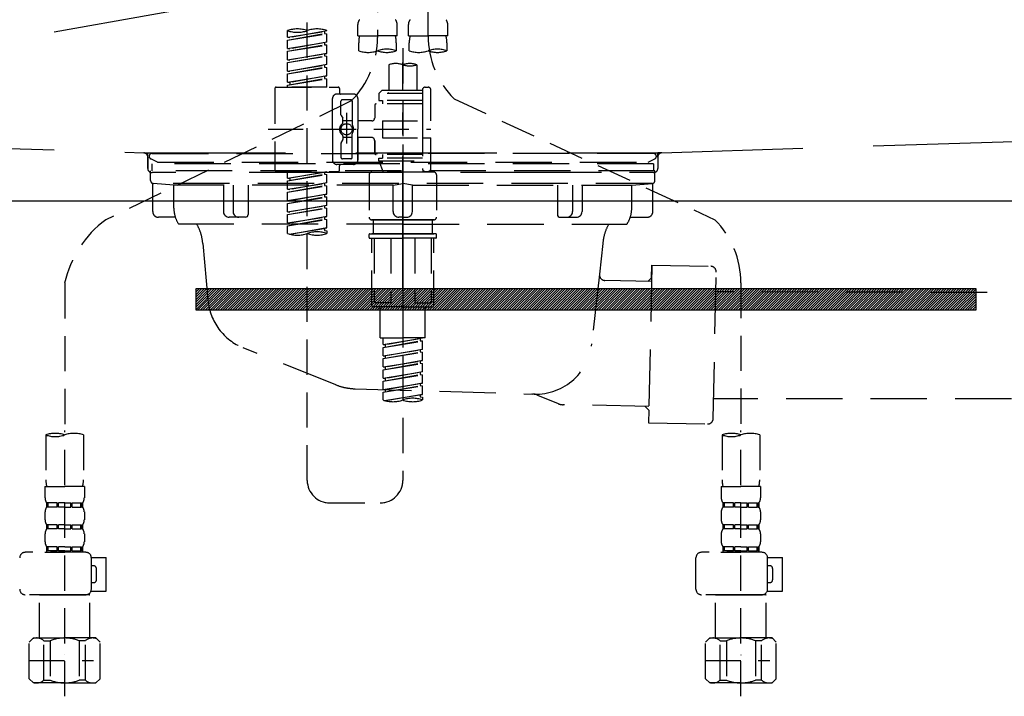
# Model space of a CAD drawing. Extents: x 56059 to 82181, y 210 to 8610.
# Drawn here: x 73365 to 73714, y 2625 to 2865 of the extents above; entities that cross this region are included whole.
import ezdxf

# ---------------------------------------------------------------- set-up
doc = ezdxf.new("R2010")
doc.units = 0
doc.header["$LTSCALE"] = 50
doc.header["$MEASUREMENT"] = 0
for name, pattern in [('CENTER', [2, 1.25, -0.25, 0.25, -0.25]), ('DASHED', [0.75, 0.5, -0.25]), ('HIDDEN', [0.375, 0.25, -0.125]), ('STYLE_01', [1.40625, 0.9375, -0.15625, 0.15625, -0.15625])]:
    doc.linetypes.add(name, pattern=pattern)
doc.layers.get('0').update_dxf_attribs({"linetype": 'CONTINUOUS'})
for name, color, linetype in [('122-扉', 6, 'CONTINUOUS'), ('123-扉向き', 231, 'CENTER'), ('140-パーツ芯', 13, 'CENTER'), ('150-機器', 8, 'CONTINUOUS'), ('160-文字', 254, 'CONTINUOUS')]:
    doc.layers.add(name, color=color, linetype=linetype)
doc.styles.add('KH001', font='txt')
doc.dimstyles.new('KH1xx030', dxfattribs={"dimscale": 30, "dimtxt": 2, "dimasz": 0.6, "dimexe": 0.3, "dimexo": 1.2, "dimgap": 0.5, "dimtad": 3, "dimdec": 1, "dimdsep": 46, "dimlunit": 6, "dimtxsty": 'KH001', "dimblk": 'DOT', "dimcen": 1, "dimdle": 1, "dimclrd": 256, "dimclre": 256, "dimclrt": 256, "dimadec": 0, "dimazin": 0, "dimtfac": 1, "dimtdec": 1, "dimtix": 1, "dimtmove": 2, "dimatfit": 3, "dimldrblk": 'CLOSEDBLANK', "dimfxl": 1, "dimtolj": 1, "dimtzin": 0, "dimlwd": -1, "dimlwe": -1, "dimarcsym": 0})

# ---------------------------------------------------------------- blocks, each defined once
blk = doc.blocks.new('_ClosedBlank')
at = {"color": 0, "linetype": 'ByBlock', "lineweight": -2}
for p, q in [((-1, 0.167), (0, 0)), ((-1, 0.167), (-1, -0.167)), ((0, 0), (-1, -0.167))]:
    blk.add_line(p, q, dxfattribs=at)
blk = doc.blocks.new('_Dot')
at = {"color": 0, "linetype": 'ByBlock', "lineweight": -2}
blk.add_line((-0.5, 0), (-1, 0), dxfattribs=at)
at = {"color": 0, "linetype": 'ByBlock', "const_width": 0.5}
blk.add_lwpolyline([(-0.25, 0, 1), (0.25, 0, 1)], format="xyb", close=True, dxfattribs=at)

msp = doc.modelspace()

# ---------------------------------------------------------------- hatches: boundary and pattern name
at = {"layer": '122-扉'}
h = msp.add_hatch(dxfattribs=at)
h.set_pattern_fill('ANSI31', color=256, scale=5, style=0)
h.set_pattern_definition([(45, (-216117.30056, 29471.62836), (-0.4419417382, 0.4419417382), [])])
h.paths.add_polyline_path([(73427.29, 2769.24), (73427.29, 2761.74), (73704.29, 2761.74), (73704.29, 2769.24)])

# ---------------------------------------------------------------- linework, layer by layer
msp.add_line((73040.79, 2800.49), (74090.79, 2800.49), dxfattribs=at)
msp.add_lwpolyline([(73427.29, 2769.24), (73427.29, 2761.74), (73704.29, 2761.74), (73704.29, 2769.24)], close=True, dxfattribs=at)
at = {"layer": '123-扉向き', "ltscale": 2}
msp.add_line((74090.79, 2987.49), (73040.79, 2800.49), dxfattribs=at)
at = {"layer": '140-パーツ芯', "linetype": 'STYLE_01'}
msp.add_line((73500.79, 2769.3), (73500.79, 2849.65), dxfattribs=at)
at = {"layer": '150-機器', "color": 13, "linetype": 'DASHED', "ltscale": 0.5}
for p, q in [((73509.76, 2859.13), (73509.76, 2977.63)), ((73491.81, 2973.67), (73491.81, 2858.5)), ((73466.88, 2701.25), (73466.88, 2939.43)), ((73484.83, 2859.01), (73484.83, 2863.05)), ((73498.79, 2859.01), (73498.79, 2863.05)), ((73502.78, 2859.01), (73502.78, 2863.05)), ((73516.74, 2859.01), (73516.74, 2863.05)), ((73459.89, 2858.55), (73459.89, 2860.91)), ((73459.89, 2858.55), (73473.86, 2860.8)), ((73459.89, 2857.55), (73473.01, 2859.91)), ((73459.89, 2857.55), (73473.86, 2859.81)), ((73459.89, 2858.55), (73460.74, 2858.45)), ((73473.86, 2860.8), (73460.74, 2858.45)), ((73473.01, 2860.65), (73473.01, 2859.91)), ((73473.01, 2859.91), (73473.86, 2859.81)), ((73473.01, 2859.91), (73473.86, 2859.81)), ((73473.01, 2859.91), (73473.86, 2859.81)), ((73473.86, 2860.8), (73473.86, 2860.91)), ((73473.86, 2856.81), (73473.86, 2859.81)), ((73473.86, 2856.81), (73473.86, 2859.81)), ((73484.83, 2859.01), (73491.81, 2859.01)), ((73498.79, 2859.01), (73491.81, 2859.01)), ((73502.78, 2859.01), (73509.76, 2859.01)), ((73516.74, 2859.01), (73509.76, 2859.01)), ((73459.89, 2854.56), (73459.89, 2857.55)), ((73459.89, 2854.56), (73473.86, 2856.81)), ((73459.89, 2853.57), (73473.01, 2855.92)), ((73459.89, 2853.57), (73473.86, 2855.82)), ((73473.86, 2856.81), (73460.74, 2854.46)), ((73473.01, 2856.66), (73473.01, 2855.92)), ((73473.01, 2856.66), (73473.01, 2855.92)), ((73473.01, 2855.92), (73473.86, 2855.82)), ((73473.01, 2855.92), (73473.86, 2855.82)), ((73473.86, 2852.83), (73473.86, 2855.82)), ((73473.86, 2852.83), (73473.86, 2855.82)), ((73485.13, 2853.76), (73485.13, 2856.59)), ((73498.49, 2856.59), (73498.49, 2853.76)), ((73503.08, 2853.76), (73503.08, 2856.59)), ((73516.44, 2856.59), (73516.44, 2853.76)), ((73459.89, 2854.56), (73460.74, 2854.46)), ((73459.89, 2850.57), (73459.89, 2853.57)), ((73459.89, 2850.57), (73473.86, 2852.83)), ((73459.89, 2849.58), (73473.01, 2851.93)), ((73459.89, 2849.58), (73473.86, 2851.83)), ((73473.86, 2852.83), (73460.74, 2850.47)), ((73473.01, 2852.69), (73473.01, 2851.93)), ((73473.01, 2852.67), (73473.01, 2851.93)), ((73473.01, 2852.67), (73473.01, 2851.93)), ((73473.01, 2851.93), (73473.86, 2851.83)), ((73473.01, 2851.93), (73473.86, 2851.83)), ((73473.01, 2851.93), (73473.86, 2851.83)), ((73473.06, 2852.7), (73473.86, 2852.83)), ((73473.86, 2848.84), (73473.86, 2851.83)), ((73473.86, 2848.84), (73473.86, 2851.83)), ((73500.79, 2854.65), (73500.79, 2701.25)), ((73459.89, 2850.57), (73460.74, 2850.47)), ((73459.89, 2846.58), (73459.89, 2849.58)), ((73459.89, 2846.58), (73473.86, 2848.84)), ((73459.89, 2845.59), (73473.01, 2847.94)), ((73473.86, 2848.84), (73460.74, 2846.48)), ((73473.01, 2848.68), (73473.01, 2847.94)), ((73473.01, 2848.68), (73473.01, 2847.94)), ((73473.01, 2847.94), (73473.86, 2847.84)), ((73473.01, 2847.94), (73473.86, 2847.84)), ((73495.8, 2848.81), (73495.8, 2839.61)), ((73505.77, 2848.81), (73505.77, 2839.61)), ((73459.89, 2845.59), (73473.86, 2847.84)), ((73459.89, 2846.58), (73460.74, 2846.48)), ((73459.89, 2842.59), (73459.89, 2845.59)), ((73459.89, 2842.59), (73473.86, 2844.85)), ((73473.86, 2844.85), (73460.74, 2842.49)), ((73473.01, 2844.71), (73473.01, 2843.95)), ((73473.01, 2844.69), (73473.01, 2843.95)), ((73473.01, 2844.69), (73473.01, 2843.95)), ((73473.06, 2844.72), (73473.86, 2844.85)), ((73473.86, 2844.85), (73473.86, 2847.84)), ((73473.86, 2844.85), (73473.86, 2847.84)), ((73459.89, 2841.6), (73473.01, 2843.95)), ((73459.89, 2841.6), (73473.86, 2843.85)), ((73459.89, 2842.59), (73460.74, 2842.49)), ((73459.89, 2840.86), (73459.89, 2841.6)), ((73460.74, 2842.49), (73460.74, 2841.75)), ((73473.01, 2843.95), (73473.86, 2843.85)), ((73473.01, 2843.95), (73473.86, 2843.85)), ((73473.86, 2840.86), (73473.86, 2843.85)), ((73473.86, 2840.86), (73473.86, 2843.85)), ((73455.41, 2840.36), (73455.41, 2811.43)), ((73455.9, 2840.86), (73477.85, 2840.86)), ((73473.86, 2840.86), (73459.89, 2840.86)), ((73483.33, 2838.36), (73477.35, 2838.36)), ((73478.35, 2840.36), (73478.35, 2838.86)), ((73493.31, 2839.61), (73492.31, 2838.61)), ((73507.77, 2838.61), (73492.31, 2838.61)), ((73492.31, 2838.61), (73492.31, 2836.12)), ((73495.8, 2839.61), (73493.31, 2839.61)), ((73495.8, 2838.81), (73495.75, 2838.81)), ((73507.77, 2839.61), (73495.8, 2839.61)), ((73507.77, 2839.86), (73507.77, 2839.61)), ((73507.77, 2839.61), (73507.77, 2828.89)), ((73508.76, 2840.86), (73509.76, 2840.86)), ((73510.76, 2828.89), (73510.76, 2839.86)), ((73482.46, 2835.93), (73395.35, 2793.79)), ((73475.85, 2825.9), (73475.85, 2836.87)), ((73478.84, 2831.02), (73478.84, 2835.87)), ((73482.33, 2836.37), (73479.34, 2836.37)), ((73482.83, 2835.87), (73482.83, 2827.57)), ((73484.83, 2836.87), (73484.83, 2825.9)), ((73490.81, 2834.37), (73490.81, 2829.84)), ((73507.77, 2834.87), (73491.31, 2834.87)), ((73492.31, 2836.12), (73493.55, 2836.12)), ((73493.55, 2836.12), (73493.55, 2834.87)), ((73507.77, 2836.12), (73493.55, 2836.12)), ((73518.97, 2836.7), (73611.57, 2793.77)), ((73478.91, 2830.77), (73479.48, 2829.79)), ((73480.84, 2831.76), (73480.84, 2820.82)), ((73480.84, 2830.88), (73480.84, 2820.91)), ((73479.54, 2828.3), (73479.54, 2829.54)), ((73482.83, 2828.85), (73479.54, 2828.85)), ((73489.81, 2828.84), (73484.83, 2828.84)), ((73493.55, 2828.89), (73493.55, 2822.9)), ((73493.55, 2828.89), (73510.76, 2828.89)), ((73507.77, 2828.89), (73507.77, 2811.75)), ((73452.96, 2825.9), (73510.76, 2825.9)), ((73475.85, 2825.9), (73475.85, 2814.93)), ((73479.54, 2823.5), (73479.54, 2822.25)), ((73482.83, 2815.92), (73482.83, 2824.22)), ((73484.83, 2814.93), (73484.83, 2825.9)), ((73478.84, 2820.78), (73478.84, 2815.92)), ((73478.91, 2821.03), (73479.48, 2822)), ((73482.83, 2822.95), (73479.54, 2822.94)), ((73489.81, 2822.95), (73484.83, 2822.95)), ((73484.83, 2822.95), (73484.83, 2814.93)), ((73490.81, 2821.96), (73490.81, 2817.42)), ((73490.81, 2817.42), (73490.81, 2821.96)), ((73493.55, 2822.9), (73510.76, 2822.9)), ((73508.02, 2822.9), (73510.76, 2822.9)), ((73510.76, 2811.93), (73510.76, 2822.9)), ((73507.77, 2816.92), (73491.31, 2816.92)), ((73493.55, 2816.92), (73493.55, 2815.67)), ((73483.33, 2813.43), (73477.35, 2813.43)), ((73483.33, 2813.43), (73478.84, 2813.43)), ((73482.33, 2815.42), (73479.34, 2815.42)), ((73492.31, 2815.67), (73493.55, 2815.67)), ((73492.31, 2814.68), (73492.31, 2815.67)), ((73492.31, 2814.68), (73507.77, 2814.68)), ((73492.31, 2814.68), (73493.8, 2810.69)), ((73507.77, 2815.67), (73493.55, 2815.67)), ((73455.9, 2810.94), (73477.85, 2810.94)), ((73459.89, 2808.57), (73459.89, 2810.94)), ((73459.89, 2808.57), (73473.86, 2810.83)), ((73459.89, 2807.58), (73473.01, 2809.93)), ((73459.89, 2807.58), (73473.86, 2809.83)), ((73473.86, 2810.83), (73460.74, 2808.47)), ((73473.01, 2810.67), (73473.01, 2809.93)), ((73473.01, 2809.93), (73473.86, 2809.83)), ((73473.01, 2809.93), (73473.86, 2809.83)), ((73473.01, 2809.93), (73473.86, 2809.83)), ((73473.86, 2806.84), (73473.86, 2809.83)), ((73473.86, 2806.84), (73473.86, 2809.83)), ((73478.35, 2811.43), (73478.35, 2812.93)), ((73488.82, 2809.69), (73488.82, 2794.73)), ((73489.81, 2810.69), (73500.79, 2810.69)), ((73507.77, 2810.69), (73493.8, 2810.69)), ((73511.76, 2810.69), (73500.79, 2810.69)), ((73508, 2811.29), (73507.77, 2810.69)), ((73508.76, 2810.94), (73509.76, 2810.94)), ((73512.75, 2809.69), (73512.75, 2794.73)), ((73459.89, 2808.57), (73460.74, 2808.47)), ((73459.89, 2804.58), (73459.89, 2807.58)), ((73459.89, 2804.58), (73473.86, 2806.84)), ((73460.74, 2808.47), (73460.74, 2807.72)), ((73473.86, 2806.84), (73460.74, 2804.48)), ((73473.01, 2806.68), (73473.01, 2805.95)), ((73473.01, 2806.68), (73473.01, 2805.95)), ((73459.89, 2803.59), (73473.01, 2805.95)), ((73459.89, 2803.59), (73473.86, 2805.84)), ((73459.89, 2804.58), (73460.74, 2804.48)), ((73459.89, 2800.6), (73459.89, 2803.59)), ((73459.89, 2800.6), (73473.86, 2802.85)), ((73473.86, 2802.85), (73460.74, 2800.49)), ((73473.01, 2805.95), (73473.86, 2805.84)), ((73473.01, 2805.95), (73473.86, 2805.84)), ((73473.01, 2802.71), (73473.01, 2801.96)), ((73473.01, 2802.69), (73473.01, 2801.96)), ((73473.01, 2802.69), (73473.01, 2801.96)), ((73473.06, 2802.72), (73473.86, 2802.85)), ((73473.86, 2802.85), (73473.86, 2805.84)), ((73473.86, 2802.85), (73473.86, 2805.84)), ((73459.89, 2799.6), (73473.01, 2801.96)), ((73459.89, 2799.6), (73473.86, 2801.85)), ((73459.89, 2800.6), (73460.74, 2800.49)), ((73459.89, 2796.61), (73459.89, 2799.6)), ((73473.01, 2801.96), (73473.86, 2801.85)), ((73473.01, 2801.96), (73473.86, 2801.85)), ((73473.01, 2801.96), (73473.86, 2801.85)), ((73473.86, 2798.86), (73473.86, 2801.85)), ((73473.86, 2798.86), (73473.86, 2801.85)), ((73459.89, 2796.61), (73473.86, 2798.86)), ((73459.89, 2795.61), (73473.01, 2797.97)), ((73459.89, 2795.61), (73473.86, 2797.86)), ((73459.89, 2796.61), (73460.74, 2796.5)), ((73459.89, 2792.62), (73459.89, 2795.61)), ((73473.86, 2798.86), (73460.74, 2796.5)), ((73473.01, 2798.71), (73473.01, 2797.97)), ((73473.01, 2798.71), (73473.01, 2797.97)), ((73473.01, 2797.97), (73473.86, 2797.86)), ((73473.01, 2797.97), (73473.86, 2797.86)), ((73473.86, 2794.87), (73473.86, 2797.86)), ((73473.86, 2794.87), (73473.86, 2797.86)), ((73459.89, 2792.62), (73473.86, 2794.87)), ((73459.89, 2791.62), (73473.01, 2793.98)), ((73459.89, 2791.62), (73473.86, 2793.87)), ((73459.89, 2792.62), (73460.74, 2792.51)), ((73473.86, 2794.87), (73460.74, 2792.51)), ((73473.01, 2794.73), (73473.01, 2793.98)), ((73473.01, 2794.72), (73473.01, 2793.98)), ((73473.01, 2794.72), (73473.01, 2793.98)), ((73473.01, 2793.98), (73473.86, 2793.87)), ((73473.01, 2793.98), (73473.86, 2793.87)), ((73473.06, 2794.74), (73473.86, 2794.87)), ((73473.86, 2790.88), (73473.86, 2793.87)), ((73473.86, 2790.88), (73473.86, 2793.87)), ((73489.81, 2793.73), (73500.79, 2793.73)), ((73500.79, 2793.73), (73489.81, 2793.73)), ((73490.31, 2793.73), (73490.31, 2788.75)), ((73500.79, 2793.74), (73490.99, 2793.74)), ((73500.79, 2793.74), (73510.59, 2793.74)), ((73511.76, 2793.73), (73500.79, 2793.73)), ((73500.79, 2793.73), (73511.76, 2793.73)), ((73511.26, 2793.73), (73511.26, 2788.75)), ((73459.89, 2788.88), (73459.89, 2791.62)), ((73460.43, 2788.71), (73473.86, 2790.88)), ((73473.86, 2790.88), (73460.98, 2788.56)), ((73473.01, 2790.74), (73473.01, 2789.99)), ((73473.01, 2790.73), (73473.01, 2789.99)), ((73473.01, 2790.73), (73473.01, 2789.99)), ((73473.01, 2789.99), (73473.86, 2789.88)), ((73473.01, 2789.99), (73473.86, 2789.88)), ((73473.06, 2790.75), (73473.86, 2790.88)), ((73473.86, 2789.88), (73473.86, 2788.88)), ((73488.82, 2787.45), (73488.82, 2788.55)), ((73489.02, 2788.75), (73489.81, 2788.75)), ((73489.81, 2788.75), (73500.79, 2788.75)), ((73490.31, 2788.75), (73489.81, 2788.75)), ((73500.79, 2788.75), (73489.81, 2788.75)), ((73490.31, 2788.75), (73489.81, 2788.75)), ((73511.76, 2788.75), (73500.79, 2788.75)), ((73500.79, 2788.75), (73511.76, 2788.75)), ((73511.26, 2788.75), (73511.76, 2788.75)), ((73511.26, 2788.75), (73511.76, 2788.75)), ((73512.55, 2788.75), (73511.76, 2788.75)), ((73512.75, 2787.45), (73512.75, 2788.55)), ((73489.02, 2787.25), (73500.79, 2787.25)), ((73489.81, 2763.31), (73489.81, 2787.25)), ((73490.68, 2787.25), (73490.68, 2764.31)), ((73496.52, 2787.25), (73496.52, 2764.31)), ((73512.55, 2787.25), (73500.79, 2787.25)), ((73505.05, 2787.25), (73505.05, 2764.31)), ((73510.89, 2787.25), (73510.89, 2764.31)), ((73511.76, 2763.31), (73511.76, 2787.25)), ((73380.79, 2771.22), (73380.79, 2717.37)), ((73620.79, 2771.34), (73620.79, 2717.37)), ((73496.52, 2764.31), (73490.68, 2764.31)), ((73505.05, 2764.31), (73510.89, 2764.31)), ((73500.79, 2762.81), (73490.31, 2762.81)), ((73492.81, 2751.84), (73492.81, 2762.81)), ((73500.79, 2762.81), (73511.26, 2762.81)), ((73508.76, 2751.84), (73508.76, 2762.81)), ((73492.81, 2751.84), (73500.79, 2751.84)), ((73493.8, 2749.48), (73493.8, 2751.84)), ((73493.8, 2749.48), (73507.77, 2751.73)), ((73493.8, 2748.48), (73506.92, 2750.84)), ((73493.8, 2748.48), (73507.77, 2750.74)), ((73507.77, 2751.73), (73494.65, 2749.38)), ((73508.76, 2751.84), (73500.79, 2751.84)), ((73506.92, 2751.58), (73506.92, 2750.84)), ((73506.92, 2750.84), (73507.77, 2750.74)), ((73506.92, 2750.84), (73507.77, 2750.74)), ((73506.92, 2750.84), (73507.77, 2750.74)), ((73507.77, 2747.74), (73507.77, 2750.74)), ((73507.77, 2747.74), (73507.77, 2750.74)), ((73493.8, 2749.48), (73494.65, 2749.38)), ((73493.8, 2745.49), (73493.8, 2748.48)), ((73493.8, 2745.49), (73507.77, 2747.74)), ((73493.8, 2744.49), (73506.92, 2746.85)), ((73493.8, 2744.49), (73507.77, 2746.75)), ((73494.65, 2748.64), (73494.65, 2749.38)), ((73507.77, 2747.74), (73494.65, 2745.39)), ((73506.92, 2747.59), (73506.92, 2746.85)), ((73506.92, 2747.59), (73506.92, 2746.85)), ((73506.92, 2746.85), (73507.77, 2746.75)), ((73506.92, 2746.85), (73507.77, 2746.75)), ((73507.77, 2743.75), (73507.77, 2746.75)), ((73507.77, 2743.75), (73507.77, 2746.75)), ((73493.8, 2745.49), (73494.65, 2745.39)), ((73493.8, 2741.5), (73493.8, 2744.49)), ((73493.8, 2741.5), (73507.77, 2743.75)), ((73494.65, 2744.65), (73494.65, 2745.39)), ((73507.77, 2743.75), (73494.65, 2741.4)), ((73506.92, 2743.62), (73506.92, 2742.86)), ((73506.92, 2743.6), (73506.92, 2742.86)), ((73506.92, 2743.6), (73506.92, 2742.86)), ((73506.97, 2743.63), (73507.77, 2743.75)), ((73493.8, 2740.5), (73506.92, 2742.86)), ((73493.8, 2740.5), (73507.77, 2742.76)), ((73493.8, 2741.5), (73494.65, 2741.4)), ((73493.8, 2737.51), (73493.8, 2740.5)), ((73493.8, 2737.51), (73507.77, 2739.76)), ((73494.65, 2740.66), (73494.65, 2741.4)), ((73507.77, 2739.76), (73494.65, 2737.41)), ((73506.92, 2742.86), (73507.77, 2742.76)), ((73506.92, 2742.86), (73507.77, 2742.76)), ((73506.92, 2742.86), (73507.77, 2742.76)), ((73506.92, 2739.61), (73506.92, 2738.87)), ((73506.92, 2739.61), (73506.92, 2738.87)), ((73507.77, 2739.76), (73507.77, 2742.76)), ((73507.77, 2739.76), (73507.77, 2742.76)), ((73493.8, 2736.52), (73506.92, 2738.87)), ((73493.8, 2736.52), (73507.77, 2738.77)), ((73493.8, 2737.51), (73494.65, 2737.41)), ((73493.8, 2733.52), (73493.8, 2736.52)), ((73494.65, 2736.67), (73494.65, 2737.41)), ((73506.92, 2738.87), (73507.77, 2738.77)), ((73506.92, 2738.87), (73507.77, 2738.77)), ((73507.77, 2735.78), (73507.77, 2738.77)), ((73507.77, 2735.78), (73507.77, 2738.77)), ((73493.8, 2733.52), (73507.77, 2735.78)), ((73493.8, 2732.53), (73506.92, 2734.88)), ((73493.8, 2732.53), (73507.77, 2734.78)), ((73493.8, 2733.52), (73494.65, 2733.42)), ((73507.77, 2735.78), (73494.65, 2733.42)), ((73494.65, 2732.68), (73494.65, 2733.42)), ((73506.92, 2735.64), (73506.92, 2734.88)), ((73506.92, 2735.62), (73506.92, 2734.88)), ((73506.92, 2735.62), (73506.92, 2734.88)), ((73506.92, 2734.88), (73507.77, 2734.78)), ((73506.92, 2734.88), (73507.77, 2734.78)), ((73506.97, 2735.65), (73507.77, 2735.78)), ((73507.77, 2731.79), (73507.77, 2734.78)), ((73507.77, 2731.79), (73507.77, 2734.78)), ((73493.8, 2729.79), (73493.8, 2732.53)), ((73494.34, 2729.62), (73507.77, 2731.79)), ((73507.77, 2731.79), (73494.89, 2729.47)), ((73506.92, 2731.65), (73506.92, 2730.89)), ((73506.92, 2731.63), (73506.92, 2730.89)), ((73506.92, 2731.63), (73506.92, 2730.89)), ((73506.92, 2730.89), (73507.77, 2730.79)), ((73506.92, 2730.89), (73507.77, 2730.79)), ((73506.97, 2731.66), (73507.77, 2731.79)), ((73507.77, 2730.79), (73507.77, 2729.79)), ((73380.79, 2624.59), (73380.79, 2718.9)), ((73620.79, 2624.59), (73620.79, 2718.9)), ((73374.1, 2717.37), (73374.1, 2701.48)), ((73387.47, 2717.37), (73387.47, 2701.48)), ((73614.1, 2717.37), (73614.1, 2701.48)), ((73627.47, 2717.37), (73627.47, 2701.48)), ((73373.8, 2699.06), (73373.8, 2695.02)), ((73373.8, 2699.06), (73380.79, 2699.06)), ((73387.77, 2699.06), (73380.79, 2699.06)), ((73387.77, 2699.06), (73387.77, 2695.02)), ((73613.8, 2699.06), (73613.8, 2695.02)), ((73613.8, 2699.06), (73620.79, 2699.06)), ((73627.77, 2699.06), (73620.79, 2699.06)), ((73627.77, 2699.06), (73627.77, 2695.02)), ((73374.4, 2693.27), (73374.4, 2691.78)), ((73374.8, 2693.27), (73374.4, 2693.27)), ((73374.8, 2691.78), (73374.4, 2691.78)), ((73374.8, 2691.78), (73374.8, 2693.27)), ((73374.99, 2691.78), (73374.99, 2693.27)), ((73378.11, 2693.27), (73374.99, 2693.27)), ((73378.11, 2691.78), (73374.99, 2691.78)), ((73378.11, 2691.78), (73378.11, 2693.27)), ((73378.58, 2691.78), (73378.58, 2693.27)), ((73380.79, 2693.27), (73378.58, 2693.27)), ((73380.79, 2691.78), (73378.58, 2691.78)), ((73380.79, 2693.27), (73383, 2693.27)), ((73380.79, 2691.78), (73383, 2691.78)), ((73383, 2691.78), (73383, 2693.27)), ((73383.46, 2691.78), (73383.46, 2693.27)), ((73383.46, 2693.27), (73386.58, 2693.27)), ((73383.46, 2691.78), (73386.58, 2691.78)), ((73386.58, 2691.78), (73386.58, 2693.27)), ((73386.77, 2691.78), (73386.77, 2693.27)), ((73386.77, 2693.27), (73387.17, 2693.27)), ((73386.77, 2691.78), (73387.17, 2691.78)), ((73387.17, 2693.27), (73387.17, 2691.78)), ((73474.85, 2693.27), (73492.81, 2693.27)), ((73614.4, 2693.27), (73614.4, 2691.78)), ((73614.8, 2693.27), (73614.4, 2693.27)), ((73614.8, 2691.78), (73614.4, 2691.78)), ((73614.8, 2691.78), (73614.8, 2693.27)), ((73614.99, 2691.78), (73614.99, 2693.27)), ((73618.11, 2693.27), (73614.99, 2693.27)), ((73618.11, 2691.78), (73614.99, 2691.78)), ((73618.11, 2691.78), (73618.11, 2693.27)), ((73618.58, 2691.78), (73618.58, 2693.27)), ((73620.79, 2693.27), (73618.58, 2693.27)), ((73620.79, 2691.78), (73618.58, 2691.78)), ((73620.79, 2693.27), (73623, 2693.27)), ((73620.79, 2691.78), (73623, 2691.78)), ((73623, 2691.78), (73623, 2693.27)), ((73623.46, 2691.78), (73623.46, 2693.27)), ((73623.46, 2693.27), (73626.58, 2693.27)), ((73623.46, 2691.78), (73626.58, 2691.78)), ((73626.58, 2691.78), (73626.58, 2693.27)), ((73626.77, 2691.78), (73626.77, 2693.27)), ((73626.77, 2693.27), (73627.17, 2693.27)), ((73626.77, 2691.78), (73627.17, 2691.78)), ((73627.17, 2693.27), (73627.17, 2691.78)), ((73373.8, 2690.03), (73373.8, 2687.24)), ((73387.77, 2690.03), (73387.77, 2687.24)), ((73613.8, 2690.03), (73613.8, 2687.24)), ((73627.77, 2690.03), (73627.77, 2687.24)), ((73374.4, 2685.49), (73374.4, 2684)), ((73374.8, 2685.49), (73374.4, 2685.49)), ((73374.8, 2684), (73374.4, 2684)), ((73374.8, 2684), (73374.8, 2685.49)), ((73374.99, 2684), (73374.99, 2685.49)), ((73378.11, 2685.49), (73374.99, 2685.49)), ((73378.11, 2684), (73374.99, 2684)), ((73378.11, 2684), (73378.11, 2685.49)), ((73378.58, 2684), (73378.58, 2685.49)), ((73380.79, 2685.49), (73378.58, 2685.49)), ((73380.79, 2684), (73378.58, 2684)), ((73380.79, 2685.49), (73383, 2685.49)), ((73380.79, 2684), (73383, 2684)), ((73383, 2684), (73383, 2685.49)), ((73383.46, 2684), (73383.46, 2685.49)), ((73383.46, 2685.49), (73386.58, 2685.49)), ((73383.46, 2684), (73386.58, 2684)), ((73386.58, 2684), (73386.58, 2685.49)), ((73386.77, 2684), (73386.77, 2685.49)), ((73386.77, 2685.49), (73387.17, 2685.49)), ((73386.77, 2684), (73387.17, 2684)), ((73387.17, 2685.49), (73387.17, 2684)), ((73614.4, 2685.49), (73614.4, 2684)), ((73614.8, 2685.49), (73614.4, 2685.49)), ((73614.8, 2684), (73614.4, 2684)), ((73614.8, 2684), (73614.8, 2685.49)), ((73614.99, 2684), (73614.99, 2685.49)), ((73618.11, 2685.49), (73614.99, 2685.49)), ((73618.11, 2684), (73614.99, 2684)), ((73618.11, 2684), (73618.11, 2685.49)), ((73618.58, 2684), (73618.58, 2685.49)), ((73620.79, 2685.49), (73618.58, 2685.49)), ((73620.79, 2684), (73618.58, 2684)), ((73620.79, 2685.49), (73623, 2685.49)), ((73620.79, 2684), (73623, 2684)), ((73623, 2684), (73623, 2685.49)), ((73623.46, 2684), (73623.46, 2685.49)), ((73623.46, 2685.49), (73626.58, 2685.49)), ((73623.46, 2684), (73626.58, 2684)), ((73626.58, 2684), (73626.58, 2685.49)), ((73626.77, 2684), (73626.77, 2685.49)), ((73626.77, 2685.49), (73627.17, 2685.49)), ((73626.77, 2684), (73627.17, 2684)), ((73627.17, 2685.49), (73627.17, 2684)), ((73373.8, 2682.25), (73373.8, 2679.46)), ((73387.77, 2682.25), (73387.77, 2679.46)), ((73613.8, 2682.25), (73613.8, 2679.46)), ((73627.77, 2682.25), (73627.77, 2679.46)), ((73374.8, 2677.71), (73374.4, 2677.71)), ((73374.4, 2677.71), (73374.4, 2675.72)), ((73374.8, 2676.22), (73374.8, 2677.71)), ((73378.11, 2677.71), (73374.99, 2677.71)), ((73374.99, 2676.22), (73374.99, 2677.71)), ((73378.11, 2676.22), (73378.11, 2677.71)), ((73380.79, 2677.71), (73378.58, 2677.71)), ((73378.58, 2676.22), (73378.58, 2677.71)), ((73380.79, 2677.71), (73383, 2677.71)), ((73383, 2676.22), (73383, 2677.71)), ((73383.46, 2677.71), (73386.58, 2677.71)), ((73383.46, 2676.22), (73383.46, 2677.71)), ((73386.58, 2676.22), (73386.58, 2677.71)), ((73386.77, 2677.71), (73387.17, 2677.71)), ((73386.77, 2676.22), (73386.77, 2677.71)), ((73387.17, 2677.71), (73387.17, 2675.72)), ((73614.8, 2677.71), (73614.4, 2677.71)), ((73614.4, 2677.71), (73614.4, 2675.72)), ((73614.8, 2676.22), (73614.8, 2677.71)), ((73618.11, 2677.71), (73614.99, 2677.71)), ((73614.99, 2676.22), (73614.99, 2677.71)), ((73618.11, 2676.22), (73618.11, 2677.71)), ((73620.79, 2677.71), (73618.58, 2677.71)), ((73618.58, 2676.22), (73618.58, 2677.71)), ((73620.79, 2677.71), (73623, 2677.71)), ((73623, 2676.22), (73623, 2677.71)), ((73623.46, 2677.71), (73626.58, 2677.71)), ((73623.46, 2676.22), (73623.46, 2677.71)), ((73626.58, 2676.22), (73626.58, 2677.71)), ((73626.77, 2677.71), (73627.17, 2677.71)), ((73626.77, 2676.22), (73626.77, 2677.71)), ((73627.17, 2677.71), (73627.17, 2675.72)), ((73388.27, 2675.72), (73366.82, 2675.72)), ((73373.7, 2675.72), (73380.79, 2675.72)), ((73374.8, 2676.22), (73374.4, 2676.22)), ((73378.11, 2676.22), (73374.99, 2676.22)), ((73380.79, 2676.22), (73378.58, 2676.22)), ((73380.79, 2676.22), (73383, 2676.22)), ((73383.46, 2676.22), (73386.58, 2676.22)), ((73386.77, 2676.22), (73387.17, 2676.22)), ((73390.25, 2673.92), (73395.55, 2673.92)), ((73390.26, 2662.65), (73390.26, 2673.72)), ((73395.55, 2661.95), (73395.55, 2673.92)), ((73604.83, 2662.65), (73604.83, 2673.72)), ((73628.27, 2675.72), (73606.82, 2675.72)), ((73613.7, 2675.72), (73620.79, 2675.72)), ((73614.8, 2676.22), (73614.4, 2676.22)), ((73618.11, 2676.22), (73614.99, 2676.22)), ((73620.79, 2676.22), (73618.58, 2676.22)), ((73620.79, 2676.22), (73623, 2676.22)), ((73623.46, 2676.22), (73626.58, 2676.22)), ((73626.77, 2676.22), (73627.17, 2676.22)), ((73630.25, 2673.92), (73635.55, 2673.92)), ((73630.26, 2662.65), (73630.26, 2673.72)), ((73635.55, 2661.95), (73635.55, 2673.92)), ((73391.06, 2670.93), (73390.26, 2670.93)), ((73392.06, 2665.94), (73392.06, 2669.93)), ((73631.06, 2670.93), (73630.26, 2670.93)), ((73632.06, 2665.94), (73632.06, 2669.93)), ((73390.26, 2664.95), (73391.06, 2664.95)), ((73630.26, 2664.95), (73631.06, 2664.95)), ((73380.79, 2660.66), (73366.82, 2660.66)), ((73371.91, 2660.66), (73371.81, 2660.56)), ((73371.81, 2660.56), (73380.79, 2660.56)), ((73371.81, 2645.3), (73371.81, 2660.56)), ((73380.79, 2660.66), (73388.27, 2660.66)), ((73389.76, 2660.56), (73380.79, 2660.56)), ((73389.66, 2660.66), (73389.76, 2660.56)), ((73389.76, 2645.3), (73389.76, 2660.56)), ((73390.13, 2661.95), (73395.55, 2661.95)), ((73620.79, 2660.66), (73606.82, 2660.66)), ((73611.91, 2660.66), (73611.81, 2660.56)), ((73611.81, 2660.56), (73620.79, 2660.56)), ((73611.81, 2645.3), (73611.81, 2660.56)), ((73620.79, 2660.66), (73628.27, 2660.66)), ((73629.76, 2660.56), (73620.79, 2660.56)), ((73629.66, 2660.66), (73629.76, 2660.56)), ((73629.76, 2645.3), (73629.76, 2660.56)), ((73630.13, 2661.95), (73635.55, 2661.95)), ((73368.22, 2643.8), (73369.71, 2645.3)), ((73369.71, 2645.3), (73380.79, 2645.3)), ((73370.85, 2645.3), (73380.79, 2645.3)), ((73390.72, 2645.3), (73380.79, 2645.3)), ((73391.86, 2645.3), (73380.79, 2645.3)), ((73393.35, 2643.8), (73391.86, 2645.3)), ((73608.22, 2643.8), (73609.71, 2645.3)), ((73609.71, 2645.3), (73620.79, 2645.3)), ((73610.85, 2645.3), (73620.79, 2645.3)), ((73630.72, 2645.3), (73620.79, 2645.3)), ((73631.86, 2645.3), (73620.79, 2645.3)), ((73633.35, 2643.8), (73631.86, 2645.3)), ((73368.22, 2630.84), (73368.22, 2643.8)), ((73373.42, 2644.3), (73375.65, 2644.3)), ((73373.42, 2630.34), (73373.42, 2644.3)), ((73375.65, 2644.3), (73375.65, 2630.34)), ((73388.15, 2644.3), (73385.92, 2644.3)), ((73385.92, 2644.3), (73385.92, 2630.34)), ((73388.15, 2630.34), (73388.15, 2644.3)), ((73393.35, 2630.84), (73393.35, 2643.8)), ((73608.22, 2630.84), (73608.22, 2643.8)), ((73613.42, 2644.3), (73615.65, 2644.3)), ((73613.42, 2630.34), (73613.42, 2644.3)), ((73615.65, 2644.3), (73615.65, 2630.34)), ((73628.15, 2644.3), (73625.92, 2644.3)), ((73625.92, 2644.3), (73625.92, 2630.34)), ((73628.15, 2630.34), (73628.15, 2644.3)), ((73633.35, 2630.84), (73633.35, 2643.8)), ((73380.79, 2639.31), (73380.82, 2639.31)), ((73620.79, 2639.31), (73620.82, 2639.31)), ((73368.22, 2637.32), (73391.01, 2637.32)), ((73608.22, 2637.32), (73631.01, 2637.32)), ((73368.22, 2630.84), (73369.71, 2629.34)), ((73380.79, 2629.34), (73369.71, 2629.34)), ((73373.42, 2630.34), (73375.65, 2630.34)), ((73380.79, 2629.34), (73391.86, 2629.34)), ((73388.15, 2630.34), (73385.92, 2630.34)), ((73393.35, 2630.84), (73391.86, 2629.34)), ((73608.22, 2630.84), (73609.71, 2629.34)), ((73620.79, 2629.34), (73609.71, 2629.34)), ((73613.42, 2630.34), (73615.65, 2630.34)), ((73620.79, 2629.34), (73631.86, 2629.34)), ((73628.15, 2630.34), (73625.92, 2630.34)), ((73633.35, 2630.84), (73631.86, 2629.34))]:
    msp.add_line(p, q, dxfattribs=at)
at = {"layer": '150-機器', "color": 161, "linetype": 'HIDDEN', "ltscale": 4}
for p, q in [((73102.24, 2827.44), (73408.84, 2817.54)), ((73592.74, 2817.54), (73899.34, 2827.44)), ((73408.84, 2817.54), (73410.29, 2817.49)), ((73409.17, 2817.49), (73592.41, 2817.49)), ((73410.29, 2816.04), (73410.29, 2817.49)), ((73592.74, 2817.54), (73591.29, 2817.49)), ((73591.29, 2816.04), (73591.29, 2817.49)), ((73410.29, 2816.04), (73410.29, 2811.99)), ((73410.29, 2811.99), (73410.29, 2815.99)), ((73591.29, 2816.04), (73591.29, 2811.99)), ((73591.29, 2815.99), (73591.29, 2811.99)), ((73420.29, 2810.49), (73411.79, 2810.49)), ((73571.29, 2810.49), (73430.29, 2810.49)), ((73589.79, 2810.49), (73581.29, 2810.49))]:
    msp.add_line(p, q, dxfattribs=at)
at = {"layer": '150-機器', "color": 13, "linetype": 'CENTER'}
msp.add_line((73500.79, 2820.49), (73500.79, 2713.82), dxfattribs=at)
at = {"layer": '150-機器', "color": 13, "linetype": 'DASHED', "ltscale": 0.8}
for p, q in [((73411.79, 2817.27), (73500.79, 2817.27)), ((73589.79, 2817.27), (73500.79, 2817.27)), ((73413.68, 2814.26), (73411.35, 2815.37)), ((73589.79, 2813.67), (73411.78, 2813.67)), ((73411.78, 2813.67), (73411.78, 2811.17)), ((73413.68, 2814.26), (73587.9, 2814.26)), ((73587.9, 2814.26), (73590.22, 2815.37)), ((73589.79, 2813.67), (73589.79, 2811.17)), ((73411.29, 2807.67), (73411.29, 2811.17)), ((73590.29, 2811.17), (73411.29, 2811.17)), ((73590.29, 2807.67), (73590.29, 2811.17)), ((73412.04, 2796.67), (73412.04, 2806.67)), ((73589.33, 2806.67), (73412.24, 2806.67)), ((73419.54, 2806.04), (73412.24, 2806.67)), ((73419.54, 2797.83), (73419.54, 2806.04)), ((73497.39, 2806.04), (73419.54, 2806.04)), ((73504.19, 2806.04), (73582.04, 2806.04)), ((73582.04, 2806.04), (73589.33, 2806.67)), ((73582.04, 2797.83), (73582.04, 2806.04)), ((73589.54, 2796.67), (73589.54, 2806.67)), ((73420.05, 2794.67), (73414.04, 2794.67)), ((73500.79, 2792.17), (73421.29, 2792.17)), ((73500.79, 2792.17), (73580.29, 2792.17)), ((73581.53, 2794.67), (73587.54, 2794.67)), ((73429.79, 2785.37), (73431.66, 2765.06)), ((73571.79, 2785.37), (73570.59, 2774.44)), ((73589.17, 2777.68), (73588.03, 2721.69)), ((73589.08, 2773.21), (73589.17, 2777.68)), ((73589.17, 2777.68), (73610.07, 2777.25)), ((73610.97, 2723.23), (73612.02, 2775.21)), ((73570.59, 2774.44), (73567.88, 2749.78)), ((73589.05, 2771.88), (73572.53, 2772.22)), ((73587.72, 2771.91), (73589.08, 2773.21)), ((73768.18, 2767.78), (73611.88, 2768.22)), ((73476.99, 2735.19), (73444.15, 2748.33)), ((73483.83, 2733.77), (73546.86, 2731.9)), ((73548.63, 2731.52), (73555.91, 2728.49)), ((73746.81, 2730.21), (73611.11, 2730.22)), ((73588.15, 2727.49), (73557.73, 2728.11)), ((73586.82, 2727.52), (73588.12, 2726.16)), ((73588.12, 2726.16), (73588.03, 2721.69)), ((73588.03, 2721.69), (73608.92, 2721.27))]:
    msp.add_line(p, q, dxfattribs=at)
at = {"layer": '150-機器', "ltscale": 0.1}
for p, q in [((73437.17, 2806.04), (73437.17, 2796.67)), ((73440.57, 2806.04), (73440.57, 2796.67)), ((73445.93, 2806.04), (73445.93, 2795.67)), ((73497.39, 2806.04), (73500.79, 2806.67)), ((73497.39, 2796.67), (73497.39, 2806.04)), ((73504.19, 2806.04), (73500.79, 2806.67)), ((73504.19, 2796.67), (73504.19, 2806.04)), ((73555.65, 2806.04), (73555.65, 2795.67)), ((73561, 2806.04), (73561, 2796.67)), ((73564.4, 2806.04), (73564.4, 2796.67)), ((73444.93, 2794.67), (73439.17, 2794.67)), ((73500.79, 2794.67), (73499.39, 2794.67)), ((73500.79, 2794.67), (73502.19, 2794.67)), ((73556.65, 2794.67), (73562.4, 2794.67))]:
    msp.add_line(p, q, dxfattribs=at)
at = {"layer": '150-機器', "color": 13, "linetype": 'DASHED', "ltscale": 0.8, "flags": 128}
for points in [[(73411.79, 2817.27, 0.350162), (73410.81, 2816.5, 0.350162), (73411.35, 2815.37)], [(73590.22, 2815.37, 0.350162), (73590.76, 2816.5, 0.350162), (73589.79, 2817.27)], [(73411.29, 2807.67, 0.198912), (73411.58, 2806.97, 0.198912), (73412.29, 2806.67)], [(73589.29, 2806.67, 0.198912), (73589.99, 2806.97, 0.198912), (73590.29, 2807.67)], [(73412.04, 2796.67, 0.198912), (73412.62, 2795.26, 0.198912), (73414.04, 2794.67)], [(73419.54, 2797.83, 0.075216), (73419.98, 2794.87, 0.075216), (73421.29, 2792.17)], [(73580.29, 2792.17, 0.075216), (73581.59, 2794.87, 0.075216), (73582.04, 2797.83)], [(73587.54, 2794.67, 0.198912), (73588.95, 2795.26, 0.198912), (73589.54, 2796.67)], [(73429.79, 2785.37, 0.059994), (73429.14, 2788.9, 0.059994), (73427.67, 2792.17)], [(73573.9, 2792.17, 0.059994), (73572.44, 2788.9, 0.059994), (73571.79, 2785.37)], [(73612.02, 2775.21, 0.198912), (73611.47, 2776.64, 0.198912), (73610.07, 2777.25)], [(73570.59, 2774.44, 0.210515), (73571.07, 2772.9, 0.210515), (73572.53, 2772.22)], [(73431.66, 2765.06, 0.138146), (73435.55, 2754.94, 0.138146), (73444.15, 2748.33)], [(73546.39, 2731.92, 0.195777), (73560.77, 2736.47, 0.195777), (73567.88, 2749.78)], [(73476.99, 2735.19, 0.043893), (73480.35, 2734.18, 0.043893), (73483.83, 2733.77)], [(73548.63, 2731.52, 0.04562), (73547.77, 2731.79, 0.04562), (73546.86, 2731.9)], [(73555.91, 2728.49, 0.046779), (73556.8, 2728.22, 0.046779), (73557.73, 2728.11)], [(73608.92, 2721.27, 0.198912), (73610.35, 2721.82, 0.198912), (73610.97, 2723.23)]]:
    msp.add_lwpolyline(points, format="xyb", dxfattribs=at)
at = {"layer": '150-機器', "ltscale": 0.1, "flags": 128}
for points in [[(73437.17, 2796.67, 0.198912), (73437.76, 2795.26, 0.198912), (73439.17, 2794.67)], [(73440.57, 2796.67, 0.198912), (73441.16, 2795.26, 0.198912), (73442.57, 2794.67)], [(73444.93, 2794.67, 0.198912), (73445.63, 2794.97, 0.198912), (73445.93, 2795.67)], [(73497.39, 2796.67, 0.198912), (73497.97, 2795.26, 0.198912), (73499.39, 2794.67)], [(73502.19, 2794.67, 0.198912), (73503.6, 2795.26, 0.198912), (73504.19, 2796.67)], [(73555.65, 2795.67, 0.198912), (73555.94, 2794.97, 0.198912), (73556.65, 2794.67)], [(73559, 2794.67, 0.198912), (73560.41, 2795.26, 0.198912), (73561, 2796.67)], [(73562.4, 2794.67, 0.198912), (73563.81, 2795.26, 0.198912), (73564.4, 2796.67)]]:
    msp.add_lwpolyline(points, format="xyb", dxfattribs=at)
at = {"layer": '150-機器', "color": 13, "linetype": 'DASHED', "ltscale": 0.5}
msp.add_circle((73480.84, 2825.9), 1.99, dxfattribs=at)
for centre, radius, start, end in [((73487.67, 2863.05), 2.84, 142.1507, 180), ((73495.95, 2863.05), 2.84, 0, 37.8493), ((73505.62, 2863.05), 2.84, 142.1507, 180), ((73513.9, 2863.05), 2.84, 0, 37.8493), ((73463.38, 2851.04), 10.47, 70.5288, 109.4712), ((73463.38, 2870.79), 10.47, 250.5288, 289.4712), ((73470.37, 2851.04), 10.47, 70.5288, 109.4712), ((73459.89, 2858.5), 31.92, 315, 0), ((73495.1, 2856.59), 9.97, 165.9301, 180), ((73488.52, 2856.59), 9.97, 0, 14.0699), ((73513.05, 2856.59), 9.97, 165.9301, 180), ((73541.68, 2859.13), 31.92, 180, 224.6508), ((73506.47, 2856.59), 9.97, 0, 14.0699), ((73488.47, 2863.21), 10.02, 250.5288, 289.4712), ((73495.15, 2844.31), 10.02, 70.5288, 109.4712), ((73495.15, 2863.21), 10.02, 250.5288, 289.4712), ((73506.42, 2863.21), 10.02, 250.5288, 289.4712), ((73513.1, 2844.31), 10.02, 70.5288, 109.4712), ((73513.1, 2863.21), 10.02, 250.5288, 289.4712), ((73498.29, 2841.75), 7.48, 70.5288, 109.4712), ((73503.28, 2841.75), 7.48, 70.5288, 109.4712), ((73503.28, 2855.86), 7.48, 250.5288, 289.4712), ((73455.9, 2840.36), 0.499, 90, 180), ((73477.35, 2836.87), 1.5, 90, 180), ((73477.85, 2840.36), 0.499, 0, 90), ((73478.84, 2838.86), 0.499, 180, 270), ((73483.33, 2836.87), 1.5, 0, 90), ((73508.76, 2839.86), 0.997, 90, 180), ((73509.76, 2839.86), 0.997, 0, 90), ((73479.34, 2835.87), 0.499, 90, 180), ((73482.33, 2835.87), 0.499, 0, 90), ((73491.31, 2834.37), 0.499, 90, 180), ((73479.34, 2831.02), 0.499, 180, 210), ((73480.76, 2825.94), 2.41, 126.0657, 181.0877), ((73479.04, 2828.3), 0.499, 306.0657, 0), ((73479.04, 2829.54), 0.499, 0, 30), ((73483.33, 2827.57), 0.499, 180, 214.0506), ((73480.92, 2825.94), 2.41, 358.9123, 34.0506), ((73489.81, 2829.84), 0.997, 270, 0), ((73480.76, 2825.85), 2.41, 178.9123, 233.9343), ((73479.04, 2823.5), 0.499, 0, 53.9343), ((73483.33, 2824.22), 0.499, 145.9494, 180), ((73480.92, 2825.85), 2.41, 325.9494, 1.0877), ((73479.34, 2820.78), 0.499, 150, 180), ((73479.04, 2822.25), 0.499, 330, 0), ((73489.81, 2821.96), 0.997, 0, 90), ((73491.31, 2817.42), 0.499, 180, 270), ((73491.31, 2817.42), 0.499, 180, 270), ((73477.35, 2814.93), 1.5, 180, 270), ((73478.84, 2812.93), 0.499, 90, 180), ((73479.34, 2815.92), 0.499, 180, 270), ((73482.33, 2815.92), 0.499, 270, 0), ((73483.33, 2814.93), 1.5, 270, 0), ((73483.33, 2814.93), 1.5, 270, 0), ((73455.9, 2811.43), 0.499, 180, 270), ((73477.85, 2811.43), 0.499, 270, 0), ((73489.81, 2809.69), 0.997, 90, 180), ((73508.76, 2811.93), 0.997, 180.0133, 270), ((73509.76, 2811.93), 0.997, 270, 0), ((73511.76, 2809.69), 0.997, 0, 90), ((73418.24, 2763.03), 38.34, 126.6492, 167.6612), ((73489.81, 2794.73), 0.997, 180, 270), ((73511.76, 2794.73), 0.997, 270, 0), ((73588.87, 2771.34), 31.92, 0, 44.6508), ((73463.38, 2798.76), 10.47, 250.5288, 289.4712), ((73470.37, 2779.01), 10.47, 70.5288, 109.4712), ((73470.37, 2798.76), 10.47, 250.5288, 289.4712), ((73489.02, 2788.55), 0.199, 90, 180), ((73512.55, 2788.55), 0.199, 0, 90), ((73489.02, 2787.45), 0.199, 180, 270), ((73512.55, 2787.45), 0.199, 270, 0), ((73490.31, 2763.31), 0.499, 180, 270), ((73511.26, 2763.31), 0.499, 270, 0), ((73497.3, 2739.66), 10.47, 250.5288, 289.4712), ((73504.28, 2719.92), 10.47, 70.5288, 109.4712), ((73504.28, 2739.66), 10.47, 250.5288, 289.4712), ((73377.44, 2707.92), 10.02, 70.5288, 109.4712), ((73377.44, 2726.82), 10.02, 250.5288, 289.4712), ((73384.13, 2707.92), 10.02, 70.5288, 109.4712), ((73617.44, 2707.92), 10.02, 70.5288, 109.4712), ((73617.44, 2726.82), 10.02, 250.5288, 289.4712), ((73624.13, 2707.92), 10.02, 70.5288, 109.4712), ((73384.08, 2701.48), 9.97, 180, 194.0699), ((73377.49, 2701.48), 9.97, 345.9301, 0), ((73474.85, 2701.25), 7.98, 180, 270), ((73492.81, 2701.25), 7.98, 270, 0), ((73624.08, 2701.48), 9.97, 180, 194.0699), ((73617.49, 2701.48), 9.97, 345.9301, 0), ((73376.65, 2695.02), 2.84, 180, 217.8493), ((73384.92, 2695.02), 2.84, 322.1507, 0), ((73616.65, 2695.02), 2.84, 180, 217.8493), ((73624.92, 2695.02), 2.84, 322.1507, 0), ((73376.65, 2690.03), 2.84, 142.1507, 180), ((73384.92, 2690.03), 2.84, 0, 37.8493), ((73616.65, 2690.03), 2.84, 142.1507, 180), ((73624.92, 2690.03), 2.84, 0, 37.8493), ((73376.65, 2687.24), 2.84, 180, 217.8493), ((73384.92, 2687.24), 2.84, 322.1507, 0), ((73616.65, 2687.24), 2.84, 180, 217.8493), ((73624.92, 2687.24), 2.84, 322.1507, 0), ((73376.65, 2682.25), 2.84, 142.1507, 180), ((73384.92, 2682.25), 2.84, 0, 37.8493), ((73616.65, 2682.25), 2.84, 142.1507, 180), ((73624.92, 2682.25), 2.84, 0, 37.8493), ((73376.65, 2679.46), 2.84, 180, 217.8493), ((73384.92, 2679.46), 2.84, 322.1507, 0), ((73616.65, 2679.46), 2.84, 180, 217.8493), ((73624.92, 2679.46), 2.84, 322.1507, 0), ((73366.82, 2673.72), 1.99, 90, 180), ((73388.27, 2673.72), 1.99, 0, 90), ((73606.82, 2673.72), 1.99, 90, 180), ((73628.27, 2673.72), 1.99, 0, 90), ((73391.06, 2669.93), 0.997, 0, 90), ((73631.06, 2669.93), 0.997, 0, 90), ((73391.06, 2665.94), 0.997, 270, 0), ((73631.06, 2665.94), 0.997, 270, 0), ((73366.82, 2662.65), 1.99, 180.001, 270), ((73388.27, 2662.65), 1.99, 270, 359.999), ((73606.82, 2662.65), 1.99, 180.001, 270), ((73628.27, 2662.65), 1.99, 270, 359.999), ((73370.82, 2641.41), 3.89, 48.036, 110.221), ((73380.75, 2631.41), 13.89, 89.864, 111.555), ((73380.82, 2631.41), 13.89, 68.445, 90.136), ((73390.75, 2641.41), 3.89, 69.779, 131.964), ((73610.82, 2641.41), 3.89, 48.036, 110.221), ((73620.75, 2631.41), 13.89, 89.864, 111.555), ((73620.82, 2631.41), 13.89, 68.445, 90.136), ((73630.75, 2641.41), 3.89, 69.779, 131.964), ((73370.82, 2633.23), 3.89, 249.779, 311.964), ((73380.79, 2643.06), 13.72, 248.018, 270), ((73380.79, 2643.06), 13.72, 270, 291.982), ((73390.75, 2633.23), 3.89, 228.036, 290.221), ((73610.82, 2633.23), 3.89, 249.779, 311.964), ((73620.79, 2643.06), 13.72, 248.018, 270), ((73620.79, 2643.06), 13.72, 270, 291.982), ((73630.75, 2633.23), 3.89, 228.036, 290.221)]:
    msp.add_arc(centre, radius, start, end, dxfattribs=at)
at = {"layer": '150-機器', "color": 161, "linetype": 'HIDDEN', "ltscale": 4}
for centre, start, end in [((73408.79, 2816.04), 360, 88.1498), ((73592.79, 2816.04), 91.8502, 180), ((73411.79, 2811.99), 180, 270), ((73589.79, 2811.99), 270, 0)]:
    msp.add_arc(centre, 1.5, start, end, dxfattribs=at)

# ---------------------------------------------------------------- leaders
at = {"layer": '160-文字', "annotation_type": 0, "has_hookline": 1, "hookline_direction": 0, "text_width": 1397.06}
msp.add_leader([(72200.79, 2837.49), (72551.76, 3374.38), (72569.76, 3374.38)], dimstyle='KH1xx030', override={"dimgap": 0.5, "dimtad": 1}, dxfattribs=at)

doc.saveas('drawing.dxf')
